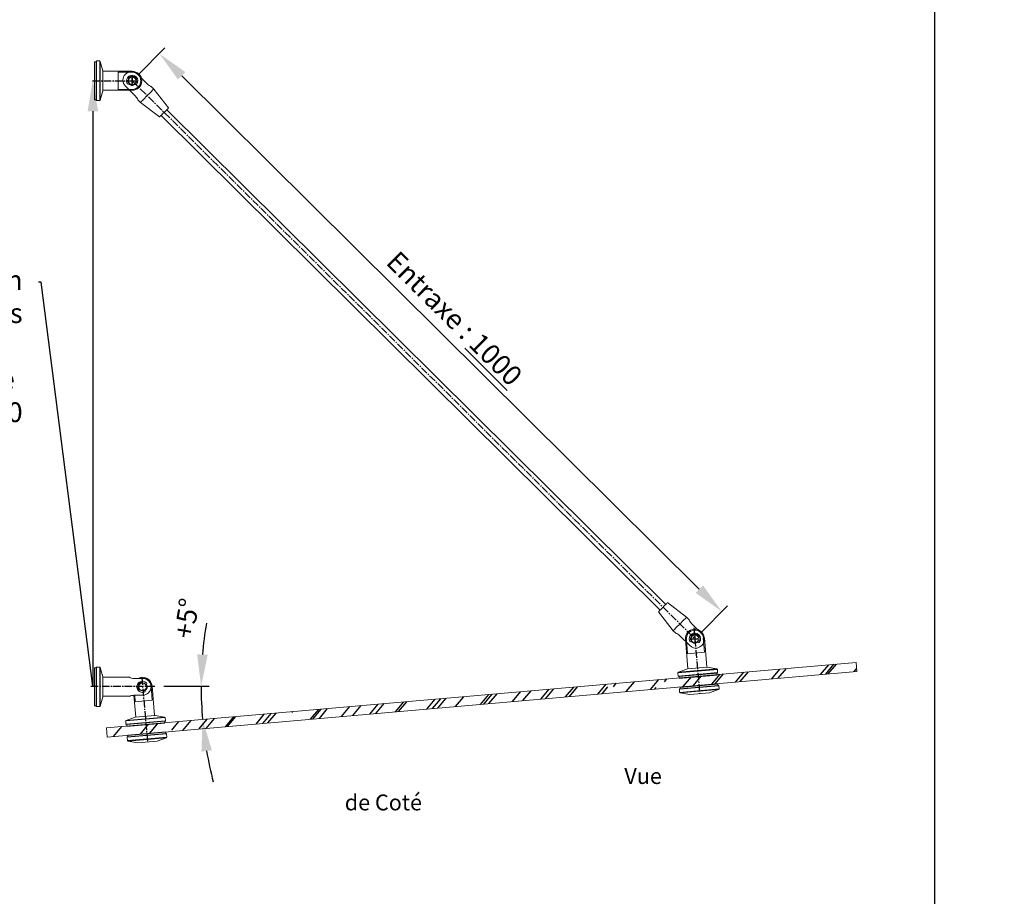
# Model space of a CAD drawing. Units: millimetres. Extents: x 0 to 35307, y 0 to 3564.
# Drawn here: x 4135 to 5378, y 1106 to 2213 of the extents above; entities that cross this region are included whole.
import ezdxf
from ezdxf import colors
from ezdxf.entities.mleader import LeaderData, LeaderLine
from ezdxf.math import Vec2, Vec3

# ---------------------------------------------------------------- set-up
doc = ezdxf.new("R2010")
doc.units = ezdxf.units.MM
doc.header["$LTSCALE"] = 0.5
for name, pattern in [('AXES2', [28.575, 19.05, -3.175, 3.175, -3.175]), ('CACHE', [9.525, 6.35, -3.175]), ('PHANTOM', [12.7, 6.35, -1.27, 1.27, -1.27, 1.27, -1.27])]:
    doc.linetypes.add(name, pattern=pattern)
doc.layers.get('Defpoints').update_dxf_attribs({"lineweight": 18})
for name, color, linetype in [('annotation_25', 11, 'Continuous'), ('annotation_70', 1, 'Continuous'), ('axe', 3, 'AXES2'), ('cotation', 5, 'Continuous'), ('fort', 7, 'Continuous'), ('hachure', 5, 'Continuous'), ('pointille', 210, 'CACHE')]:
    doc.layers.add(name, color=color, linetype=linetype)
doc.styles.add('cotation', font='romans.shx', dxfattribs={"oblique": 10})
doc.styles.add('HAUTEUR50', font='romans.shx', dxfattribs={"oblique": 10, "height": 5})
doc.dimstyles.new('SADEV 1-10', dxfattribs={"dimscale": 10, "dimtxt": 2.5, "dimasz": 4, "dimexe": 1, "dimexo": 1, "dimgap": 1, "dimtad": 1, "dimtxsty": 'cotation', "dimcen": 0, "dimclrd": 256, "dimclre": 256, "dimclrt": 10, "dimazin": 2, "dimtfac": 1, "dimtmove": 0, "dimatfit": 0, "dimfxl": 0, "dimlwd": -1, "dimlwe": -1, "dimarcsym": 0})

# ---------------------------------------------------------------- blocks, each defined once
blk = doc.blocks.new('131PI-COTE +5')
at = {"color": 7, "linetype": 'Continuous', "lineweight": 0}
for p, q in [((2, 23.3), (0, 23.3)), ((2.5, 24.3), (2, 23.8)), ((6.7, 24.3), (2.5, 24.3)), ((7.3, 23.6), (6.7, 24.3)), ((10.5, 11.8), (7.3, 23.6)), ((44.2, 11.3), (10.5, 11.3)), ((49.7, 9.9), (60.7, 9.9)), ((73, -17.7), (71.4, 0.2)), ((75.9, -36.8), (72.7, 0.3)), ((49.6, -11.4), (52, -38.8)), ((60.7, -11.4), (49.7, -11.4)), ((50.8, -11.4), (51.5, -19.6)), ((0, -24.7), (2, -24.7)), ((7.3, -25.1), (10.5, -13.2)), ((10.5, -12.7), (44.2, -12.7)), ((51.5, -19.6), (73, -17.7)), ((2, -25.2), (2.5, -25.7)), ((2.5, -25.7), (6.7, -25.7)), ((6.7, -25.7), (7.3, -25.1)), ((51.5, -38.9), (76.4, -36.7)), ((88.4, -38.8), (76.4, -36.7)), ((89.2, -39.5), (39.4, -43.8)), ((40, -43.1), (39.4, -43.8)), ((39.4, -43.8), (39.7, -47.9)), ((39.7, -47.9), (89.5, -43.6)), ((39.7, -47.9), (40.3, -48.4)), ((40, -43.1), (88.4, -38.8)), ((51.5, -38.9), (40, -43.1)), ((89.1, -44.1), (40.3, -48.4)), ((40.8, -48.4), (40.9, -50.3)), ((89.2, -39.5), (88.4, -38.8)), ((88.8, -46.2), (88.6, -44.2)), ((89.1, -44.1), (89.5, -43.6)), ((89.5, -43.6), (89.2, -39.5)), ((91, -60), (41.2, -64.4)), ((41.6, -63.9), (90.4, -59.6)), ((42, -61.8), (42.1, -63.8)), ((89.9, -59.6), (89.8, -57.6)), ((91, -60), (90.4, -59.6)), ((91.3, -64.2), (91, -60)), ((41.6, -63.9), (41.2, -64.4)), ((41.2, -64.4), (41.5, -68.5)), ((41.5, -68.5), (91.3, -64.2)), ((41.5, -68.5), (42.3, -69.2)), ((90.7, -64.9), (42.3, -69.2)), ((42.3, -69.2), (54.3, -71.3)), ((79.2, -69.1), (54.3, -71.3)), ((79.2, -69.1), (90.7, -64.9)), ((90.7, -64.9), (91.3, -64.2))]:
    blk.add_line(p, q, dxfattribs=at)
at = {"color": 8, "linetype": 'PHANTOM', "lineweight": 0}
blk.add_line((72.7, -1.8), (71.4, -1.7), dxfattribs=at)
at = {"color": 7, "linetype": 'Continuous', "lineweight": 0, "flags": 128}
for points in [[(0, 23.3), (0, 23.1), (0, 22.5), (0, 21.6), (0, 20.4), (0, 18.9), (0, 17), (0, 14.9), (0, 12.5), (0, 10), (0, 7.2), (0, 4.4), (0, 1.5), (0, -1.5), (0, -4.4), (0, -7.3), (0, -10.1), (0, -12.7), (0, -15.2), (0, -17.4), (0, -19.4), (0, -21.1), (0, -22.5), (0, -23.6), (0, -24.3), (0, -24.7), (0, -24.7)], [(2, -25.2), (2, -25.1), (2, -24.5), (2, -23.6), (2, -22.4), (2, -20.9), (2, -19.1), (2, -17), (2, -14.7), (2, -12.1), (2, -9.4), (2, -6.6), (2, -3.7), (2, -0.7), (2, 2.2), (2, 5.1), (2, 8), (2, 10.6), (2, 13.2), (2, 15.5), (2, 17.6), (2, 19.4), (2, 21), (2, 22.2), (2, 23.1), (2, 23.6), (2, 23.8), (2, 23.8)], [(2.5, 24.3), (2.5, 24.1), (2.5, 23.6), (2.5, 22.7), (2.5, 21.5), (2.5, 20), (2.5, 18.2), (2.5, 16.1), (2.5, 13.8), (2.5, 11.3), (2.5, 8.7), (2.5, 5.9), (2.5, 3), (2.5, 0), (2.5, -3), (2.5, -5.9), (2.5, -8.7), (2.5, -11.5), (2.5, -14.1), (2.5, -16.5), (2.5, -18.7), (2.5, -20.6), (2.5, -22.3), (2.5, -23.6), (2.5, -24.6), (2.5, -25.3), (2.5, -25.7), (2.5, -25.7)], [(6.7, -25.7), (6.7, -25.6), (6.7, -25), (6.7, -24.2), (6.7, -23), (6.7, -21.5), (6.7, -19.7), (6.7, -17.6), (6.7, -15.3), (6.7, -12.8), (6.7, -10.1), (6.7, -7.3), (6.7, -4.4), (6.7, -1.5), (6.7, 1.5), (6.7, 4.4), (6.7, 7.3), (6.7, 10), (6.7, 12.6), (6.7, 15), (6.7, 17.2), (6.7, 19.1), (6.7, 20.8), (6.7, 22.1), (6.7, 23.2), (6.7, 23.9), (6.7, 24.2), (6.7, 24.3)], [(7.3, 23.6), (7.3, 23.4), (7.3, 22.9), (7.3, 22), (7.3, 20.8), (7.3, 19.3), (7.3, 17.5), (7.3, 15.4), (7.3, 13.1), (7.3, 10.6), (7.3, 7.9), (7.3, 5.1), (7.3, 2.2), (7.3, -0.7), (7.3, -3.7), (7.3, -6.6), (7.3, -9.4), (7.3, -12), (7.3, -14.6), (7.3, -16.9), (7.3, -18.9), (7.3, -20.8), (7.3, -22.3), (7.3, -23.5), (7.3, -24.3), (7.3, -24.9), (7.3, -25.1)], [(10.5, 11.8), (10.5, 11.6), (10.5, 11), (10.5, 10.2), (10.5, 9), (10.5, 7.5), (10.5, 5.8), (10.5, 3.9), (10.5, 1.9), (10.5, -0.2), (10.5, -2.3), (10.5, -4.4), (10.5, -6.4), (10.5, -8.2), (10.5, -9.8), (10.5, -11.1), (10.5, -12.1), (10.5, -12.8), (10.5, -13.2), (10.5, -13.2)], [(44.2, 11.2), (44.2, 11.3), (44.6, 11.1), (45.4, 10.7), (46.8, 10.3), (48.6, 10), (49.7, 9.9)], [(55.7, -0.1), (55.7, -0.3), (55.7, -0.4)]]:
    blk.add_lwpolyline(points, dxfattribs=at)
at = {"color": 7, "linetype": 'Continuous', "lineweight": 0}
for radius in [5, 4.8]:
    blk.add_circle((60.7, -0.7), radius, dxfattribs=at)
for centre, radius, start, end in [((60.7, -0.7), 7.15, 44.9924, 286.253), ((60.7, -0.7), 12, 5, 117.2796), ((56.6, 2.1), 1, 145.992, 241.7312), ((60.4, -0.1), 5.09, 106.3033, 159.7742), ((60.7, -0.7), 6, 114.2534, 145.992), ((58.6, 3.8), 1, 18.5142, 114.2534), ((60.7, -0.7), 10.8, 355, 98.7385), ((60.7, -0.7), 10.7, 270, 90), ((60.7, -0.7), 5.05, 301.0403, 30.2051), ((60.7, -0.7), 5.79, 301.2535, 29.9919), ((64.7, 3.3), 1.5, 282.2304, 44.9924), ((50.1, -25.1), 13.7, 91.7688, 115.3037), ((55.7, -1.2), 1, 89.5142, 185.2534), ((60.7, -0.7), 6, 185.2534, 216.992), ((60.6, -0.9), 5.49, 174.3767, 224.2141), ((56.7, -3.7), 1, 216.992, 312.7312), ((62.3, -6.2), 1.5, 286.253, 49.015)]:
    blk.add_arc(centre, radius, start, end, dxfattribs=at)
at = {"layer": 'axe'}
for p, q in [((-4.8, 0), (77.7, 0)), ((59.7, 11.2), (66.8, -70.2))]:
    blk.add_line(p, q, dxfattribs=at)
at = {"layer": 'fort'}
for p, q in [((40.9, -50.3), (88.8, -46.2)), ((42, -61.8), (89.8, -57.6))]:
    blk.add_line(p, q, dxfattribs=at)
blk = doc.blocks.new('131GI_COTE +5')
at = {"color": 7, "linetype": 'Continuous', "lineweight": 0}
for p, q in [((12.3, -17), (10.7, 0.9)), ((15.2, -36), (12, 1)), ((-12, -1), (-8.7, -38.1)), ((-10.7, -0.9), (-9.2, -18.9)), ((-9.2, -18.9), (12.3, -17)), ((-9.2, -38.1), (15.7, -36)), ((27.7, -38.1), (15.7, -36)), ((28.5, -38.7), (-21.3, -43.1)), ((-20.7, -42.3), (-21.3, -43.1)), ((-21.3, -43.1), (-21, -47.2)), ((-21, -47.2), (28.8, -42.8)), ((-21, -47.2), (-20.4, -47.7)), ((-9.2, -38.1), (-20.7, -42.3)), ((-20.7, -42.3), (27.7, -38.1)), ((28.4, -43.4), (-20.4, -47.7)), ((-19.9, -47.6), (-19.8, -49.6)), ((28.5, -38.7), (27.7, -38.1)), ((28.1, -45.4), (27.9, -43.4)), ((28.4, -43.4), (28.8, -42.8)), ((28.8, -42.8), (28.5, -38.7)), ((30.3, -59.3), (-19.5, -63.7)), ((-19.1, -63.1), (29.7, -58.9)), ((-18.7, -61.1), (-18.6, -63.1)), ((29.2, -58.9), (29.1, -56.9)), ((30.3, -59.3), (29.7, -58.9)), ((30.6, -63.4), (30.3, -59.3)), ((-19.1, -63.1), (-19.5, -63.7)), ((-19.5, -63.7), (-19.2, -67.8)), ((-19.2, -67.8), (30.6, -63.4)), ((-19.2, -67.8), (-18.4, -68.4)), ((30, -64.2), (-18.4, -68.4)), ((-18.4, -68.4), (-6.4, -70.5)), ((18.5, -68.4), (-6.4, -70.5)), ((18.5, -68.4), (30, -64.2)), ((30, -64.2), (30.6, -63.4))]:
    blk.add_line(p, q, dxfattribs=at)
for radius in [12, 10.8]:
    blk.add_arc((0, 0), radius, 5, 185, dxfattribs=at)
at = {"layer": 'axe'}
for p, q in [((-1.2, 13.9), (6.1, -69.5)), ((-6, -0.5), (6, 0.5))]:
    blk.add_line(p, q, dxfattribs=at)
at = {"layer": 'fort'}
for p, q in [((-19.8, -49.6), (28.1, -45.4)), ((-18.7, -61.1), (29.1, -56.9))]:
    blk.add_line(p, q, dxfattribs=at)
at = {"layer": 'pointille'}
blk.add_circle((0, 0), 5.25, dxfattribs=at)
blk = doc.blocks.new('131PS_COTE +5')
at = {"color": 7, "linetype": 'Continuous', "lineweight": 0}
for p, q in [((2.5, 25), (2, 24.5)), ((6.7, 25), (2.5, 25)), ((7.3, 24.3), (6.7, 25)), ((2, 24), (0, 24)), ((10.5, 12.5), (7.3, 24.3)), ((47.7, 12), (10.5, 12)), ((47.7, 10.8), (29.7, 10.8)), ((10.5, -12), (47.7, -12)), ((29.7, -10.8), (47.7, -10.8)), ((0, -24), (2, -24)), ((2, -24.5), (2.5, -25)), ((6.7, -25), (7.3, -24.3)), ((7.3, -24.3), (10.5, -12.5)), ((2.5, -25), (6.7, -25))]:
    blk.add_line(p, q, dxfattribs=at)
at = {"color": 7, "linetype": 'Continuous', "lineweight": 0, "flags": 128}
for points in [[(2.5, 25), (2.5, 24.8), (2.5, 24.3), (2.5, 23.4), (2.5, 22.2), (2.5, 20.7), (2.5, 18.9), (2.5, 16.9), (2.5, 14.6), (2.5, 12.1), (2.5, 9.4), (2.5, 6.6), (2.5, 3.7), (2.5, 0.7), (2.5, -2.2), (2.5, -5.1), (2.5, -8), (2.5, -10.8), (2.5, -13.3), (2.5, -15.8), (2.5, -17.9), (2.5, -19.9), (2.5, -21.5), (2.5, -22.9), (2.5, -23.9), (2.5, -24.6), (2.5, -25), (2.5, -25)], [(6.7, -25), (6.7, -24.8), (6.7, -24.3), (6.7, -23.4), (6.7, -22.2), (6.7, -20.7), (6.7, -18.9), (6.7, -16.9), (6.7, -14.6), (6.7, -12.1), (6.7, -9.4), (6.7, -6.6), (6.7, -3.7), (6.7, -0.7), (6.7, 2.2), (6.7, 5.1), (6.7, 8), (6.7, 10.8), (6.7, 13.3), (6.7, 15.8), (6.7, 17.9), (6.7, 19.9), (6.7, 21.5), (6.7, 22.9), (6.7, 23.9), (6.7, 24.6), (6.7, 25), (6.7, 25)], [(0, -24), (0, -23.8), (0, -23.3), (0, -22.4), (0, -21.1), (0, -19.6), (0, -17.7), (0, -15.6), (0, -13.3), (0, -10.7), (0, -8), (0, -5.1), (0, -2.2), (0, 0.7), (0, 3.7), (0, 6.6), (0, 9.4), (0, 12), (0, 14.5), (0, 16.7), (0, 18.7), (0, 20.4), (0, 21.8), (0, 22.9), (0, 23.6), (0, 24), (0, 24)], [(2, -24.5), (2, -24.3), (2, -23.8), (2, -22.9), (2, -21.7), (2, -20.2), (2, -18.3), (2, -16.2), (2, -13.9), (2, -11.4), (2, -8.7), (2, -5.9), (2, -3), (2, 0), (2, 3), (2, 5.9), (2, 8.7), (2, 11.4), (2, 13.9), (2, 16.2), (2, 18.3), (2, 20.2), (2, 21.7), (2, 22.9), (2, 23.8), (2, 24.3), (2, 24.5), (2, 24.5)], [(7.3, 24.3), (7.3, 24.1), (7.3, 23.6), (7.3, 22.7), (7.3, 21.5), (7.3, 20), (7.3, 18.2), (7.3, 16.1), (7.3, 13.8), (7.3, 11.3), (7.3, 8.6), (7.3, 5.8), (7.3, 2.9), (7.3, 0), (7.3, -2.9), (7.3, -5.8), (7.3, -8.6), (7.3, -11.3), (7.3, -13.8), (7.3, -16.1), (7.3, -18.2), (7.3, -20), (7.3, -21.5), (7.3, -22.7), (7.3, -23.6), (7.3, -24.1), (7.3, -24.3)], [(10.5, 12.5), (10.5, 12.3), (10.5, 11.8), (10.5, 10.9), (10.5, 9.7), (10.5, 8.3), (10.5, 6.6), (10.5, 4.7), (10.5, 2.6), (10.5, 0.5), (10.5, -1.6), (10.5, -3.7), (10.5, -5.6), (10.5, -7.4), (10.5, -9), (10.5, -10.4), (10.5, -11.4), (10.5, -12.1), (10.5, -12.5), (10.5, -12.5)], [(29.7, 10.8), (29.7, 9.7), (29.7, 8.4), (29.7, 6.8), (29.7, 5), (29.7, 3.1), (29.7, 1), (29.7, -1), (29.7, -3.1), (29.7, -5), (29.7, -6.8), (29.7, -8.4), (29.7, -9.7), (29.7, -10.8)]]:
    blk.add_lwpolyline(points, dxfattribs=at)
at = {"color": 7, "linetype": 'Continuous', "lineweight": 0}
for radius in [12, 10.8]:
    blk.add_arc((47.7, 0), radius, 270, 90, dxfattribs=at)
at = {"layer": 'axe'}
for p, q in [((-2.7, 0), (54.1, 0)), ((47.7, -6.2), (47.7, 6.2))]:
    blk.add_line(p, q, dxfattribs=at)
at = {"layer": 'pointille'}
blk.add_circle((47.7, 0), 5.25, dxfattribs=at)
blk = doc.blocks.new('131TIR_COTE +5')
at = {"color": 7, "linetype": 'Continuous', "lineweight": 0}
for p, q in [((-0.4, 4.8), (-0.5, 4.8)), ((1.6, 5.2), (2.8, 4.8)), ((2.4, 4.2), (2.8, 4.8)), ((19.2, -4.3), (6.4, 8.4)), ((-8.6, -6.8), (4.1, -19.4)), ((-3.9, -3.5), (-3.6, -3.9)), ((27.2, -10.4), (24, -7.2)), ((45.7, -34.3), (27.2, -10.4)), ((7.1, -24.2), (10.3, -27.4)), ((10.3, -27.4), (34.4, -45.7)), ((673.6, -660.8), (43.6, -36.5)), ((36.5, -43.6), (666.6, -667.9)), ((699.9, -676.9), (675.8, -658.6)), ((664.5, -670), (683, -694)), ((703.1, -680.1), (699.9, -676.9)), ((683, -694), (686.2, -697.2)), ((718.8, -697.6), (706, -684.9)), ((691, -700.1), (703.8, -712.7)), ((707.8, -708.5), (707.4, -709.1)), ((707.8, -708.5), (708.3, -708.7)), ((715.2, -701.2), (714.7, -701.6)), ((714.9, -702.2), (714.7, -701.6)), ((715.2, -701.2), (715.4, -701.6))]:
    blk.add_line(p, q, dxfattribs=at)
at = {"color": 8, "linetype": 'PHANTOM', "lineweight": 0}
for p, q in [((2.8, 4.8), (2.9, 4.9)), ((715.4, -701.1), (715.2, -701.2))]:
    blk.add_line(p, q, dxfattribs=at)
at = {"color": 7, "linetype": 'Continuous', "lineweight": 0, "flags": 128}
for points in [[(2.9, 3.8), (2.5, 4.1), (1.8, 4.5)], [(10.3, -27.4), (10.4, -27.3), (10.8, -26.9), (11.4, -26.3), (12.3, -25.4), (13.3, -24.4), (14.5, -23.2), (15.9, -21.8), (17.3, -20.4), (18.7, -18.9), (20.2, -17.4), (21.6, -16), (23, -14.6), (24.2, -13.4), (25.2, -12.4), (26.1, -11.5), (26.7, -10.9), (27.1, -10.5), (27.2, -10.4), (27.2, -10.4)], [(23.9, -7.2), (24, -7.2), (23.6, -7.1), (22.8, -6.7), (21.5, -6), (20, -5), (19.2, -4.3)], [(34.4, -45.7), (34.5, -45.6), (34.8, -45.3), (35.4, -44.7), (36.2, -43.9), (37.2, -42.9), (38.3, -41.8), (39.4, -40.6), (40.7, -39.4), (41.9, -38.2), (43, -37.1), (43.9, -36.1), (44.7, -35.3), (45.3, -34.7), (45.6, -34.4), (45.7, -34.3)], [(675.8, -658.6), (675.7, -658.7), (675.6, -658.9), (675.1, -659.3), (674.4, -660), (673.5, -660.9), (672.5, -661.9), (671.3, -663.1), (670.1, -664.3)], [(670.1, -664.3), (668.9, -665.6), (667.8, -666.7), (666.7, -667.8), (665.8, -668.7), (665.2, -669.4), (664.7, -669.8), (664.5, -670), (664.5, -670)], [(699.9, -676.9), (699.8, -677.1), (699.4, -677.4), (698.7, -678.1), (697.9, -678.9), (696.9, -680), (695.7, -681.2), (694.3, -682.5), (692.9, -684), (691.4, -685.4)], [(691.4, -685.4), (690, -686.9), (688.5, -688.4), (687.2, -689.7), (686, -690.9), (685, -692), (684.1, -692.8), (683.5, -693.5), (683.1, -693.8), (683, -694)], [(686.2, -697.2), (686.2, -697.1), (686.6, -697.3), (687.4, -697.6), (688.7, -698.3), (690.2, -699.3), (691, -700.1)], [(707.4, -709.1), (706.3, -708.4), (705.9, -707.8)], [(706.4, -707.3), (706.8, -707.8), (707.8, -708.5)], [(706.6, -707.5), (707.6, -708.4), (707.9, -708.6)], [(714.8, -701.9), (714.4, -701.3), (713.9, -700.6)]]:
    blk.add_lwpolyline(points, dxfattribs=at)
at = {"color": 7, "linetype": 'Continuous', "lineweight": 0}
for centre, radius in [((-0.1, -0.2), 5), ((-0.1, -0.2), 4.8), ((710.3, -704.1), 5), ((710.3, -704.1), 4.8)]:
    blk.add_circle(centre, radius, dxfattribs=at)
for centre, radius, start, end in [((-1.1, 0.8), 10.7, 45.2623, 225.2623), ((-0.1, -0.2), 7.15, 324.3697, 205.6303), ((-0.5, 0.7), 4.79, 93.5815, 150.207), ((-3.7, 3.2), 1, 136.3693, 232.1085), ((-0.1, -0.2), 6, 104.6307, 136.3693), ((-1.3, 4.6), 1, 8.8915, 104.6307), ((2, 4.3), 1, 65.3693, 161.1085), ((-0.1, -0.2), 5.55, 24.5374, 74.4625), ((-0.1, -0.2), 6, 33.6307, 65.3693), ((0.3, 0.1), 4.58, 18.7644, 62.887), ((0.5, 0.4), 4.9, 22.6351, 62.7), ((4.1, 2.5), 1, 297.8915, 33.6307), ((-0.1, -0.2), 10.8, 36.5238, 54.0355), ((-5.2, -2.7), 1.5, 205.6303, 328.3923), ((-0.3, -0.4), 5.49, 220.3732, 312.019), ((-0.1, -0.4), 4.93, 218.1096, 311.1032), ((4.5, -3.5), 1.5, 201.6077, 324.3697), ((-5.8, -28.9), 13.7, 19.959, 43.4931), ((716, -675.5), 13.7, 199.9555, 223.4962), ((710.3, -704.1), 10.8, 36.489, 54.0008), ((710.3, -704.1), 7.15, 324.3697, 205.6303), ((711.3, -705.2), 10.7, 225.2623, 45.2623), ((705.2, -706.5), 1.5, 205.6303, 328.3923), ((706.6, -700.7), 1, 136.3693, 232.1085), ((710.4, -704.1), 5.61, 97.6927, 146.3879), ((710.3, -704.1), 6, 104.6307, 136.3693), ((710, -703.8), 4.68, 89.6028, 149.2557), ((710.2, -704.3), 5.53, 239.7918, 311.6101), ((709, -699.3), 1, 8.8915, 104.6307), ((712.3, -699.6), 1, 65.3693, 161.1085), ((710.5, -703.9), 4.73, 28.4683, 78.7369), ((710.9, -703.5), 4.92, 27.329, 77.3288), ((710.3, -704.1), 6, 33.6307, 65.3693), ((714.9, -707.4), 1.5, 201.6077, 324.3697), ((714.4, -701.3), 1, 297.8915, 33.6307)]:
    blk.add_arc(centre, radius, start, end, dxfattribs=at)
at = {"layer": 'axe'}
for p, q in [((-6, 0), (6, 0)), ((0, 6), (0, -6)), ((0, 0), (710.3, -704.1)), ((704.3, -704.1), (716.3, -704.1)), ((710.3, -698.1), (710.3, -710.1))]:
    blk.add_line(p, q, dxfattribs=at)
blk = doc.blocks.new('VERRE_COTE')
at = {"layer": 'hachure'}
h = blk.add_hatch(dxfattribs=at)
h.set_pattern_fill('AR-RROOF', color=256, scale=1.5, angle=45, style=0)
h.set_pattern_definition([(45, (-1442.61, 1085.087), (32.3289, 86.21046), [571.5, -76.2, 190.5, -38.1]), (45, (-1420.25, 1134.39), (-62.772, 8.8905), [114.3, -12.573, 228.6, -28.575]), (45, (-1452.04, 1121.457), (122.04168, 158.1423), [304.8, -53.34, 152.4, -38.1])])
h.paths.add_polyline_path([(0, 0), (0, -11.5), (950, -11.5), (950, 0)])
at = {"color": 7, "linetype": 'Continuous', "lineweight": 0}
for p, q in [((0, 0), (0, -11.5)), ((0, 0), (950, 0)), ((950, 0), (950, -11.5)), ((0, -11.5), (950, -11.5))]:
    blk.add_line(p, q, dxfattribs=at)
blk = doc.blocks.new('cadre')
blk.add_line((2520, 3564), (2520, 0))
blk = doc.blocks.new('*D37')
at = {"layer": 'cotation'}
blk.add_line((4317.3, 1371.4), (4374.2, 1371.4), dxfattribs=at)
for start, end in [(170.4835, 175.2417), (180, 185), (189.7583, 194.5165)]:
    blk.add_arc((4846, 1371.4), 481.8, start, end, dxfattribs=at)
for points in [[(4372.6, 1411.1), (4359.2, 1411.6), (4364.2, 1371.4)], [(4364.6, 1288.8), (4377.8, 1290.6), (4366.1, 1329.4)]]:
    blk.add_solid(points, dxfattribs=at)
at = {"layer": 'Defpoints', "color": 0}
for p in [(5191, 1401.5), (4224.8, 1371.4), (4307.3, 1371.4), (4365.1, 1343.3), (4244.7, 1318.7)]:
    blk.add_point(p, dxfattribs=at)
at = {"layer": 'cotation', "color": 10, "insert": (4349, 1456.5), "char_height": 25, "attachment_point": 5, "rotation": 80.2835, "style": 'cotation'}
blk.add_mtext('+5°', dxfattribs=at)
blk = doc.blocks.new('*D39')
at = {"layer": 'cotation'}
for p, q in [((4284.3, 2142.6), (4318.4, 2176.9)), ((4339.8, 2141.7), (4993.2, 1493.9)), ((4994.6, 1438.5), (5028.7, 1472.8))]:
    blk.add_line(p, q, dxfattribs=at)
for points in [[(4344.5, 2146.4), (4335.1, 2137), (4311.4, 2169.8)], [(4997.9, 1498.6), (4988.5, 1489.2), (5021.6, 1465.7)]]:
    blk.add_solid(points, dxfattribs=at)
at = {"layer": 'Defpoints', "color": 0}
for p in [(4277.3, 2135.5), (5021.6, 1465.7), (4987.6, 1431.4)]:
    blk.add_point(p, dxfattribs=at)
at = {"layer": 'cotation', "color": 10, "insert": (4684.1, 1835.6), "char_height": 25, "attachment_point": 5, "rotation": 315.2495, "style": 'cotation'}
blk.add_mtext('Entraxe : \\L1000', dxfattribs=at)

msp = doc.modelspace()

# ---------------------------------------------------------------- block references
at = {"layer": 'annotation_70'}
msp.add_blockref('cadre', (2770, 0), dxfattribs=at)
at = {"layer": 'axe'}
for name, p in [('131PS_COTE +5', (4229.605, 2135.495)), ('131TIR_COTE +5', (4277.305, 2135.495)), ('131GI_COTE +5', (4987.564, 1431.394)), ('131PI-COTE +5', (4229.605, 1371.361))]:
    msp.add_blockref(name, p, dxfattribs=at)
at = {"layer": 'axe', "rotation": 4.99999999999999}
msp.add_blockref('VERRE_COTE', (4244.653, 1318.747), dxfattribs=at)

# ---------------------------------------------------------------- texts
at = {"layer": 'annotation_25', "char_height": 20, "attachment_point": 1, "style": 'HAUTEUR50'}
for s, insert in [('\\pi76.943;Vue de Face', (3359.698, 1268.072)), ('\\pi78.371;Vue de Coté', (4545.553, 1268.072))]:
    msp.add_mtext_dynamic_manual_height_columns(s, width=345.37142, gutter_width=25, heights=[41.763], dxfattribs=dict(at, insert=insert))

# ---------------------------------------------------------------- dimensions: what is measured, and where the dimension line sits
at = {"layer": 'cotation'}
dim = msp.add_aligned_dim(p1=(4277.305, 2135.495), p2=(4987.564, 1431.394), distance=48.371, text='Entraxe : %%u<>', dimstyle='SADEV 1-10', override={"dimdec": 0}, dxfattribs=at)
dim.commit()
dim.dimension.update_dxf_attribs({"geometry": '*D39', "text_midpoint": (4684.09, 1835.551)})
dim = msp.add_angular_dim_2l(base=(4365.058, 1343.348), line1=((4244.653, 1318.747), (5191.038, 1401.545)), line2=((4224.826, 1371.361), (4307.299, 1371.361)), text='+<>', dimstyle='SADEV 1-10', dxfattribs=at)
dim.commit()
dim.dimension.update_dxf_attribs({"geometry": '*D37', "text_midpoint": (4371.154, 1452.674), "dimtype": 162})

# ---------------------------------------------------------------- leaders
ml = msp.add_multileader_mtext('Standard', dxfattribs=at)
ml.set_content('Fixation\\Pplatines\\P\\pq*;pour\\Pvisserie\\P\\pqr;M10', color=10, style='cotation')
ml.set_leader_properties(color=256)
ml.build(insert=Vec2(0, 0))
ml.multileader.update_dxf_attribs({"dogleg_length": 0.36, "arrow_head_size": 40, "scale": 10})
ctx = ml.context
ctx.base_point, ctx.scale, ctx.char_height, ctx.arrow_head_size, ctx.landing_gap_size, ctx.plane_origin = Vec3(3980.552, 1881.436), 10, 25, 40, 20, Vec3(5273.117, 2117.22)
ctx.text_align_type = 2
notes = []
notes.append((ctx, [(1, (1, 1, 0), (4162.454, 1881.436), (-1, 0), 3.6, [(7, [(4227.537, 2137.052), (4227.436, 1371.361)], 0, [])])]))
ctx.mtext.insert, ctx.mtext.alignment, ctx.mtext.flow_direction = Vec3(4138.854, 1896.436), 3, 5
for ctx, leaders in notes:
    for number, flags, end, landing, length, lines in leaders:
        leader = LeaderData()
        leader.index, (leader.has_last_leader_line, leader.has_dogleg_vector, leader.attachment_direction) = number, flags
        leader.last_leader_point, leader.dogleg_vector, leader.dogleg_length = Vec3(end), Vec3(landing), length
        for number, points, colour, breaks in lines:
            line = LeaderLine()
            line.index, line.vertices, line.color, line.breaks = number, Vec3.list(points), colors.encode_raw_color(colour), breaks
            leader.lines.append(line)
        ctx.leaders.append(leader)

doc.saveas('drawing.dxf')
